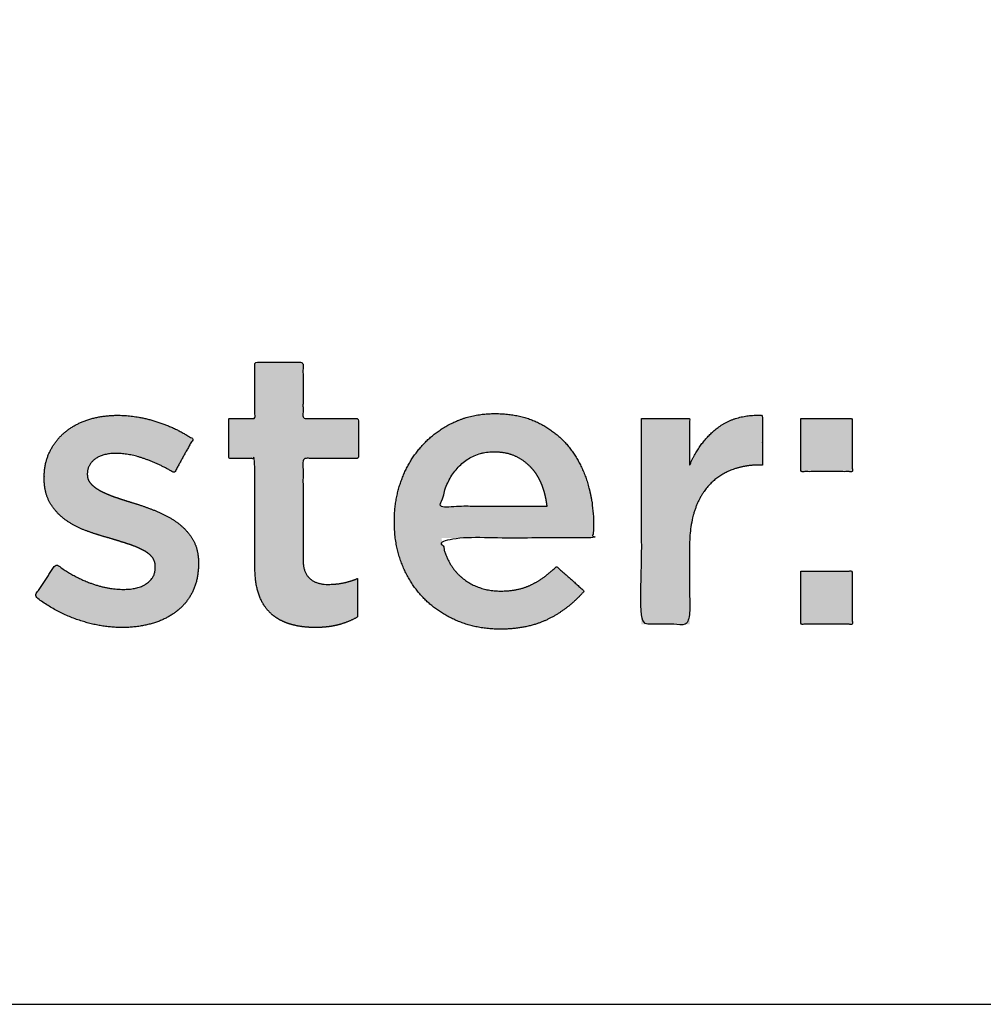
# Model space of a CAD drawing. Units: millimetres. Extents: x -116 to 809, y -542 to 558.
# Drawn here: x 65 to 100, y 237 to 273 of the extents above; entities that cross this region are included whole.
import ezdxf

# ---------------------------------------------------------------- set-up
doc = ezdxf.new("R2010")
doc.units = ezdxf.units.MM
doc.header["$MEASUREMENT"] = 0
doc.layers.add('Normal Raster', color=7, linetype='Continuous', true_color=0x000000)
doc.layers.add('Strong Raster', color=6, linetype='Continuous', true_color=0xff00ff)

msp = doc.modelspace()

# ---------------------------------------------------------------- hatches: boundary and pattern name
at = {"layer": 'Strong Raster'}
for points in [[(75.981, 251.001), (76.099, 251.003), (76.214, 251.008), (76.325, 251.015), (76.433, 251.026), (76.538, 251.04), (76.589, 251.048), (76.639, 251.057), (76.688, 251.067), (76.736, 251.077), (76.784, 251.088), (76.83, 251.1), (76.921, 251.126), (77.012, 251.155), (77.1, 251.186), (77.188, 251.22), (77.274, 251.257), (77.358, 251.296), (77.441, 251.338), (77.523, 251.383), (77.523, 252.782), (77.459, 252.756), (77.395, 252.732), (77.331, 252.709), (77.266, 252.688), (77.201, 252.669), (77.135, 252.652), (77.069, 252.636), (77.003, 252.621), (76.937, 252.609), (76.87, 252.598), (76.803, 252.589), (76.735, 252.581), (76.667, 252.575), (76.599, 252.571), (76.53, 252.569), (76.462, 252.568), (76.407, 252.569), (76.355, 252.571), (76.329, 252.573), (76.304, 252.575), (76.279, 252.578), (76.255, 252.581), (76.23, 252.585), (76.207, 252.589), (76.183, 252.594), (76.16, 252.598), (76.138, 252.604), (76.116, 252.609), (76.094, 252.616), (76.072, 252.622), (76.051, 252.629), (76.031, 252.637), (76.01, 252.645), (75.991, 252.653), (75.971, 252.662), (75.952, 252.671), (75.933, 252.681), (75.915, 252.691), (75.897, 252.701), (75.88, 252.712), (75.862, 252.723), (75.846, 252.735), (75.829, 252.747), (75.813, 252.76), (75.798, 252.773), (75.782, 252.786), (75.775, 252.793), (75.768, 252.8), (75.76, 252.807), (75.753, 252.814), (75.739, 252.829), (75.726, 252.845), (75.713, 252.861), (75.701, 252.878), (75.689, 252.895), (75.677, 252.912), (75.666, 252.931), (75.656, 252.949), (75.645, 252.969), (75.636, 252.989), (75.627, 253.009), (75.618, 253.03), (75.61, 253.051), (75.602, 253.073), (75.595, 253.096), (75.588, 253.119), (75.582, 253.142), (75.576, 253.166), (75.57, 253.191), (75.565, 253.216), (75.561, 253.242), (75.557, 253.268), (75.553, 253.295), (75.55, 253.322), (75.548, 253.35), (75.546, 253.379), (75.543, 253.437), (75.542, 253.498), (75.542, 257.146), (77.552, 257.146), (77.552, 258.592), (75.542, 258.592), (75.542, 260.64), (73.795, 260.64), (73.795, 258.592), (72.846, 258.592), (72.846, 257.146), (73.795, 257.146), (73.795, 253.201), (73.797, 253.048), (73.8, 252.974), (73.805, 252.902), (73.81, 252.831), (73.817, 252.761), (73.825, 252.694), (73.835, 252.628), (73.845, 252.563), (73.857, 252.501), (73.87, 252.439), (73.884, 252.38), (73.9, 252.322), (73.916, 252.266), (73.934, 252.211), (73.954, 252.158), (73.974, 252.106), (73.995, 252.056), (74.018, 252.007), (74.041, 251.959), (74.066, 251.912), (74.092, 251.867), (74.119, 251.823), (74.146, 251.78), (74.175, 251.739), (74.205, 251.698), (74.237, 251.659), (74.269, 251.622), (74.302, 251.585), (74.336, 251.55), (74.372, 251.516), (74.408, 251.484), (74.446, 251.452), (74.484, 251.422), (74.523, 251.393), (74.563, 251.365), (74.604, 251.338), (74.645, 251.312), (74.688, 251.287), (74.731, 251.264), (74.775, 251.241), (74.82, 251.22), (74.866, 251.2), (74.913, 251.18), (74.961, 251.162), (75.009, 251.145), (75.058, 251.13), (75.108, 251.115), (75.159, 251.101), (75.211, 251.088), (75.262, 251.076), (75.315, 251.065), (75.367, 251.055), (75.421, 251.046), (75.529, 251.03), (75.639, 251.017), (75.751, 251.009), (75.865, 251.003)], [(68.977, 251.001), (69.121, 251.004), (69.262, 251.011), (69.402, 251.022), (69.471, 251.03), (69.539, 251.038), (69.607, 251.048), (69.675, 251.059), (69.741, 251.071), (69.807, 251.084), (69.873, 251.099), (69.938, 251.114), (70.003, 251.131), (70.067, 251.149), (70.13, 251.168), (70.192, 251.188), (70.253, 251.209), (70.313, 251.231), (70.372, 251.255), (70.429, 251.279), (70.486, 251.304), (70.542, 251.331), (70.597, 251.359), (70.65, 251.388), (70.703, 251.418), (70.754, 251.449), (70.805, 251.481), (70.854, 251.514), (70.902, 251.548), (70.949, 251.584), (70.996, 251.62), (71.04, 251.658), (71.084, 251.697), (71.126, 251.737), (71.167, 251.778), (71.207, 251.82), (71.245, 251.863), (71.283, 251.908), (71.319, 251.954), (71.353, 252.001), (71.387, 252.049), (71.419, 252.098), (71.45, 252.148), (71.479, 252.2), (71.508, 252.252), (71.535, 252.306), (71.561, 252.361), (71.585, 252.417), (71.607, 252.474), (71.628, 252.533), (71.647, 252.593), (71.664, 252.654), (71.68, 252.716), (71.694, 252.779), (71.706, 252.844), (71.717, 252.91), (71.726, 252.976), (71.733, 253.045), (71.739, 253.114), (71.743, 253.185), (71.746, 253.256), (71.747, 253.329), (71.747, 253.357), (71.746, 253.42), (71.743, 253.481), (71.739, 253.542), (71.733, 253.6), (71.726, 253.658), (71.717, 253.715), (71.706, 253.77), (71.693, 253.824), (71.686, 253.851), (71.679, 253.877), (71.671, 253.903), (71.663, 253.929), (71.654, 253.954), (71.645, 253.979), (71.636, 254.004), (71.626, 254.029), (71.616, 254.053), (71.605, 254.077), (71.594, 254.1), (71.583, 254.123), (71.571, 254.146), (71.559, 254.169), (71.546, 254.191), (71.533, 254.213), (71.505, 254.257), (71.477, 254.3), (71.448, 254.341), (71.418, 254.382), (71.387, 254.422), (71.355, 254.462), (71.322, 254.5), (71.288, 254.538), (71.253, 254.575), (71.218, 254.611), (71.181, 254.646), (71.143, 254.68), (71.105, 254.714), (71.065, 254.746), (71.025, 254.778), (70.983, 254.809), (70.898, 254.869), (70.811, 254.927), (70.721, 254.982), (70.629, 255.035), (70.534, 255.086), (70.437, 255.134), (70.337, 255.18), (70.235, 255.223), (70.028, 255.305), (69.821, 255.381), (69.614, 255.452), (69.408, 255.518), (69.085, 255.617), (68.773, 255.721), (68.624, 255.774), (68.484, 255.83), (68.418, 255.858), (68.353, 255.887), (68.291, 255.916), (68.231, 255.945), (68.174, 255.976), (68.146, 255.991), (68.119, 256.007), (68.093, 256.023), (68.068, 256.039), (68.043, 256.055), (68.019, 256.072), (67.996, 256.088), (67.973, 256.105), (67.951, 256.122), (67.93, 256.14), (67.91, 256.158), (67.89, 256.175), (67.871, 256.194), (67.853, 256.212), (67.844, 256.221), (67.836, 256.23), (67.828, 256.24), (67.82, 256.249), (67.812, 256.259), (67.805, 256.269), (67.798, 256.279), (67.791, 256.288), (67.784, 256.299), (67.778, 256.309), (67.772, 256.319), (67.766, 256.329), (67.761, 256.339), (67.756, 256.35), (67.751, 256.361), (67.746, 256.371), (67.742, 256.382), (67.738, 256.393), (67.734, 256.404), (67.731, 256.415), (67.727, 256.426), (67.724, 256.437), (67.722, 256.449), (67.719, 256.46), (67.717, 256.472), (67.716, 256.483), (67.714, 256.495), (67.713, 256.507), (67.712, 256.519), (67.711, 256.531), (67.711, 256.543), (67.711, 256.555), (67.711, 256.583), (67.711, 256.603), (67.712, 256.623), (67.713, 256.643), (67.715, 256.662), (67.717, 256.681), (67.72, 256.7), (67.724, 256.719), (67.728, 256.738), (67.732, 256.756), (67.738, 256.774), (67.743, 256.792), (67.749, 256.809), (67.756, 256.827), (67.763, 256.844), (67.771, 256.861), (67.78, 256.878), (67.788, 256.894), (67.798, 256.911), (67.808, 256.927), (67.818, 256.943), (67.829, 256.958), (67.841, 256.974), (67.853, 256.989), (67.866, 257.004), (67.879, 257.019), (67.893, 257.034), (67.907, 257.048), (67.922, 257.062), (67.937, 257.076), (67.953, 257.09), (67.969, 257.103), (67.986, 257.116), (68.004, 257.129), (68.022, 257.142), (68.04, 257.154), (68.059, 257.166), (68.078, 257.177), (68.098, 257.188), (68.118, 257.198), (68.138, 257.208), (68.159, 257.218), (68.18, 257.227), (68.202, 257.236), (68.224, 257.245), (68.247, 257.253), (68.27, 257.26), (68.293, 257.267), (68.317, 257.274), (68.342, 257.281), (68.366, 257.286), (68.392, 257.292), (68.417, 257.297), (68.443, 257.302), (68.47, 257.306), (68.524, 257.314), (68.58, 257.319), (68.638, 257.323), (68.697, 257.326), (68.758, 257.327), (68.817, 257.326), (68.876, 257.324), (68.936, 257.32), (68.997, 257.315), (69.058, 257.308), (69.12, 257.3), (69.183, 257.29), (69.246, 257.279), (69.31, 257.266), (69.375, 257.252), (69.44, 257.236), (69.506, 257.219), (69.573, 257.201), (69.64, 257.18), (69.777, 257.136), (69.915, 257.086), (70.052, 257.032), (70.189, 256.973), (70.326, 256.911), (70.462, 256.844), (70.598, 256.773), (70.733, 256.698), (70.868, 256.619), (71.547, 257.846), (71.472, 257.896), (71.396, 257.945), (71.32, 257.992), (71.242, 258.037), (71.163, 258.082), (71.083, 258.125), (71.002, 258.167), (70.921, 258.207), (70.838, 258.246), (70.754, 258.284), (70.669, 258.32), (70.583, 258.355), (70.409, 258.421), (70.23, 258.481), (70.14, 258.509), (70.05, 258.535), (69.96, 258.56), (69.87, 258.582), (69.78, 258.603), (69.691, 258.622), (69.601, 258.639), (69.512, 258.655), (69.423, 258.668), (69.333, 258.68), (69.244, 258.69), (69.155, 258.698), (69.066, 258.704), (68.978, 258.709), (68.889, 258.711), (68.801, 258.712), (68.732, 258.712), (68.663, 258.71), (68.596, 258.707), (68.528, 258.703), (68.462, 258.697), (68.395, 258.691), (68.33, 258.683), (68.264, 258.674), (68.2, 258.663), (68.135, 258.652), (68.072, 258.639), (68.008, 258.625), (67.946, 258.61), (67.883, 258.594), (67.822, 258.577), (67.76, 258.558), (67.7, 258.538), (67.641, 258.517), (67.582, 258.495), (67.525, 258.472), (67.468, 258.448), (67.413, 258.422), (67.358, 258.396), (67.305, 258.368), (67.252, 258.34), (67.201, 258.31), (67.151, 258.279), (67.101, 258.247), (67.053, 258.214), (67.005, 258.18), (66.959, 258.145), (66.913, 258.109), (66.869, 258.072), (66.826, 258.033), (66.784, 257.994), (66.743, 257.954), (66.704, 257.912), (66.665, 257.87), (66.628, 257.827), (66.592, 257.783), (66.558, 257.738), (66.524, 257.691), (66.492, 257.644), (66.461, 257.596), (66.431, 257.547), (66.403, 257.497), (66.375, 257.446), (66.349, 257.394), (66.324, 257.341), (66.301, 257.287), (66.279, 257.232), (66.259, 257.177), (66.241, 257.121), (66.224, 257.064), (66.209, 257.007), (66.195, 256.948), (66.183, 256.889), (66.173, 256.829), (66.164, 256.769), (66.157, 256.707), (66.152, 256.645), (66.148, 256.582), (66.145, 256.519), (66.144, 256.454), (66.144, 256.426), (66.145, 256.36), (66.148, 256.295), (66.152, 256.232), (66.158, 256.17), (66.165, 256.109), (66.174, 256.05), (66.185, 255.992), (66.198, 255.935), (66.212, 255.88), (66.22, 255.853), (66.228, 255.826), (66.237, 255.799), (66.246, 255.773), (66.255, 255.747), (66.265, 255.721), (66.275, 255.696), (66.286, 255.671), (66.297, 255.647), (66.308, 255.622), (66.32, 255.598), (66.333, 255.575), (66.345, 255.551), (66.358, 255.528), (66.386, 255.483), (66.414, 255.439), (66.443, 255.396), (66.473, 255.354), (66.504, 255.312), (66.536, 255.272), (66.569, 255.232), (66.603, 255.194), (66.638, 255.156), (66.673, 255.119), (66.71, 255.083), (66.748, 255.049), (66.786, 255.015), (66.826, 254.982), (66.866, 254.95), (66.908, 254.919), (66.95, 254.888), (66.993, 254.859), (67.036, 254.83), (67.081, 254.802), (67.125, 254.774), (67.171, 254.747), (67.217, 254.721), (67.264, 254.696), (67.36, 254.647), (67.458, 254.602), (67.56, 254.559), (67.664, 254.519), (67.873, 254.444), (68.082, 254.375), (68.29, 254.311), (68.497, 254.253), (69.132, 254.056), (69.281, 254.006), (69.421, 253.954), (69.488, 253.928), (69.552, 253.901), (69.614, 253.873), (69.674, 253.845), (69.703, 253.831), (69.731, 253.817), (69.759, 253.802), (69.785, 253.787), (69.811, 253.771), (69.837, 253.755), (69.861, 253.739), (69.884, 253.723), (69.907, 253.706), (69.929, 253.689), (69.95, 253.671), (69.971, 253.653), (69.991, 253.635), (70.009, 253.617), (70.028, 253.598), (70.045, 253.579), (70.053, 253.569), (70.061, 253.56), (70.069, 253.55), (70.077, 253.54), (70.084, 253.53), (70.091, 253.519), (70.098, 253.509), (70.104, 253.499), (70.11, 253.488), (70.116, 253.477), (70.122, 253.467), (70.128, 253.456), (70.133, 253.445), (70.138, 253.434), (70.142, 253.422), (70.147, 253.411), (70.151, 253.399), (70.155, 253.388), (70.158, 253.376), (70.161, 253.364), (70.164, 253.353), (70.167, 253.341), (70.17, 253.328), (70.172, 253.316), (70.174, 253.304), (70.176, 253.291), (70.177, 253.279), (70.178, 253.266), (70.179, 253.253), (70.18, 253.24), (70.18, 253.227), (70.18, 253.214), (70.18, 253.186), (70.18, 253.163), (70.179, 253.141), (70.178, 253.119), (70.176, 253.097), (70.173, 253.076), (70.17, 253.055), (70.166, 253.034), (70.161, 253.013), (70.156, 252.993), (70.151, 252.973), (70.144, 252.953), (70.138, 252.934), (70.13, 252.914), (70.122, 252.895), (70.114, 252.877), (70.104, 252.859), (70.095, 252.841), (70.084, 252.823), (70.073, 252.805), (70.062, 252.788), (70.049, 252.771), (70.037, 252.755), (70.023, 252.738), (70.009, 252.722), (69.995, 252.707), (69.979, 252.691), (69.964, 252.676), (69.947, 252.661), (69.93, 252.646), (69.913, 252.632), (69.895, 252.618), (69.876, 252.604), (69.857, 252.591), (69.837, 252.578), (69.817, 252.566), (69.796, 252.553), (69.775, 252.542), (69.753, 252.531), (69.731, 252.52), (69.708, 252.509), (69.685, 252.499), (69.661, 252.49), (69.637, 252.481), (69.613, 252.472), (69.588, 252.464), (69.562, 252.456), (69.536, 252.448), (69.509, 252.441), (69.482, 252.435), (69.455, 252.429), (69.427, 252.423), (69.398, 252.418), (69.34, 252.408), (69.28, 252.401), (69.217, 252.395), (69.153, 252.39), (69.087, 252.388), (69.019, 252.387), (68.946, 252.388), (68.873, 252.391), (68.8, 252.395), (68.726, 252.402), (68.652, 252.41), (68.577, 252.42), (68.502, 252.432), (68.427, 252.445), (68.351, 252.461), (68.274, 252.478), (68.198, 252.498), (68.121, 252.519), (68.043, 252.541), (67.966, 252.566), (67.888, 252.593), (67.809, 252.621), (67.73, 252.651), (67.652, 252.683), (67.573, 252.716), (67.495, 252.752), (67.417, 252.788), (67.339, 252.827), (67.262, 252.867), (67.184, 252.909), (67.107, 252.953), (67.029, 252.999), (66.876, 253.095), (66.722, 253.198), (66.57, 253.308), (65.805, 252.141), (65.894, 252.072), (65.984, 252.005), (66.075, 251.94), (66.167, 251.877), (66.26, 251.816), (66.353, 251.758), (66.448, 251.701), (66.543, 251.647), (66.64, 251.595), (66.737, 251.545), (66.836, 251.497), (66.935, 251.451), (67.035, 251.408), (67.136, 251.366), (67.239, 251.327), (67.342, 251.29), (67.445, 251.255), (67.548, 251.222), (67.651, 251.192), (67.754, 251.164), (67.857, 251.138), (67.96, 251.114), (68.062, 251.093), (68.164, 251.074), (68.267, 251.057), (68.369, 251.042), (68.47, 251.03), (68.572, 251.019), (68.673, 251.012), (68.775, 251.006), (68.876, 251.003)], [(87.831, 258.592), (87.831, 251.122), (89.578, 251.122), (89.578, 253.957), (89.581, 254.138), (89.59, 254.313), (89.596, 254.398), (89.604, 254.482), (89.613, 254.565), (89.624, 254.646), (89.636, 254.726), (89.65, 254.805), (89.665, 254.882), (89.682, 254.958), (89.7, 255.032), (89.719, 255.105), (89.74, 255.177), (89.762, 255.247), (89.786, 255.316), (89.81, 255.384), (89.837, 255.45), (89.864, 255.514), (89.892, 255.577), (89.922, 255.639), (89.953, 255.699), (89.985, 255.757), (90.018, 255.814), (90.053, 255.87), (90.089, 255.924), (90.126, 255.976), (90.164, 256.027), (90.203, 256.077), (90.244, 256.125), (90.286, 256.171), (90.329, 256.216), (90.373, 256.26), (90.418, 256.302), (90.464, 256.343), (90.511, 256.383), (90.559, 256.421), (90.608, 256.457), (90.657, 256.492), (90.708, 256.526), (90.76, 256.558), (90.813, 256.589), (90.867, 256.618), (90.922, 256.646), (90.978, 256.673), (91.035, 256.698), (91.093, 256.722), (91.151, 256.744), (91.211, 256.765), (91.271, 256.784), (91.332, 256.802), (91.394, 256.818), (91.457, 256.833), (91.52, 256.847), (91.584, 256.859), (91.649, 256.87), (91.715, 256.879), (91.782, 256.887), (91.849, 256.894), (91.917, 256.899), (91.986, 256.902), (92.056, 256.904), (92.126, 256.905), (92.225, 256.905), (92.225, 258.712), (92.102, 258.715), (92.042, 258.715), (91.983, 258.714), (91.924, 258.712), (91.865, 258.709), (91.808, 258.704), (91.751, 258.699), (91.695, 258.693), (91.639, 258.685), (91.584, 258.676), (91.53, 258.667), (91.476, 258.656), (91.423, 258.644), (91.371, 258.631), (91.319, 258.617), (91.268, 258.602), (91.218, 258.586), (91.168, 258.569), (91.119, 258.55), (91.071, 258.531), (91.023, 258.51), (90.977, 258.489), (90.93, 258.466), (90.884, 258.443), (90.839, 258.418), (90.795, 258.392), (90.751, 258.365), (90.708, 258.337), (90.666, 258.308), (90.624, 258.278), (90.583, 258.247), (90.503, 258.182), (90.425, 258.115), (90.35, 258.044), (90.276, 257.972), (90.205, 257.896), (90.137, 257.818), (90.07, 257.738), (90.006, 257.654), (89.945, 257.568), (89.885, 257.48), (89.828, 257.388), (89.774, 257.294), (89.721, 257.198), (89.671, 257.098), (89.623, 256.996), (89.578, 256.892), (89.578, 258.592)], [(93.614, 258.592), (93.614, 256.664), (95.482, 256.664), (95.482, 258.592)], [(93.614, 253.05), (93.614, 251.122), (95.482, 251.122), (95.482, 253.05)]]:
    msp.add_hatch(color=256, dxfattribs=at).paths.add_polyline_path(points, flags=0)
h = msp.add_hatch(color=256, dxfattribs=at)
h.paths.add_polyline_path([(82.695, 250.941), (82.823, 250.943), (82.948, 250.947), (83.072, 250.954), (83.193, 250.965), (83.312, 250.978), (83.429, 250.994), (83.543, 251.014), (83.655, 251.036), (83.765, 251.061), (83.873, 251.089), (83.978, 251.12), (84.081, 251.154), (84.182, 251.191), (84.281, 251.231), (84.377, 251.273), (84.471, 251.319), (84.563, 251.367), (84.654, 251.418), (84.743, 251.47), (84.83, 251.524), (84.916, 251.58), (85, 251.638), (85.082, 251.698), (85.163, 251.76), (85.242, 251.824), (85.32, 251.89), (85.396, 251.958), (85.47, 252.028), (85.543, 252.099), (85.614, 252.173), (85.684, 252.249), (85.752, 252.327), (84.747, 253.219), (84.634, 253.113), (84.52, 253.013), (84.463, 252.966), (84.405, 252.92), (84.348, 252.876), (84.29, 252.833), (84.233, 252.793), (84.175, 252.753), (84.117, 252.716), (84.06, 252.68), (84.002, 252.646), (83.943, 252.614), (83.885, 252.583), (83.827, 252.554), (83.768, 252.526), (83.708, 252.5), (83.646, 252.476), (83.583, 252.454), (83.518, 252.434), (83.453, 252.415), (83.386, 252.399), (83.317, 252.383), (83.248, 252.37), (83.177, 252.359), (83.104, 252.349), (83.031, 252.341), (82.956, 252.335), (82.879, 252.33), (82.802, 252.328), (82.723, 252.327), (82.671, 252.327), (82.619, 252.329), (82.568, 252.331), (82.518, 252.334), (82.468, 252.339), (82.418, 252.344), (82.369, 252.35), (82.32, 252.358), (82.272, 252.366), (82.225, 252.375), (82.178, 252.385), (82.131, 252.397), (82.085, 252.409), (82.039, 252.422), (81.994, 252.436), (81.949, 252.451), (81.905, 252.467), (81.861, 252.484), (81.818, 252.502), (81.775, 252.521), (81.733, 252.541), (81.691, 252.561), (81.65, 252.583), (81.609, 252.606), (81.568, 252.63), (81.529, 252.655), (81.489, 252.68), (81.45, 252.707), (81.412, 252.735), (81.374, 252.763), (81.337, 252.793), (81.3, 252.823), (81.263, 252.855), (81.228, 252.887), (81.193, 252.92), (81.16, 252.954), (81.127, 252.989), (81.095, 253.025), (81.064, 253.061), (81.034, 253.099), (81.005, 253.137), (80.976, 253.176), (80.949, 253.216), (80.922, 253.257), (80.896, 253.299), (80.871, 253.342), (80.847, 253.385), (80.824, 253.429), (80.801, 253.474), (80.78, 253.52), (80.759, 253.567), (80.74, 253.615), (80.721, 253.664), (80.703, 253.713), (80.686, 253.763), (80.67, 253.814), (80.654, 253.866), (80.64, 253.919), (80.626, 253.973), (80.613, 254.028), (80.601, 254.083), (80.59, 254.139), (80.571, 254.254), (86.063, 254.254), (86.076, 254.381), (86.085, 254.503), (86.09, 254.622), (86.092, 254.737), (86.091, 254.838), (86.088, 254.939), (86.084, 255.038), (86.077, 255.138), (86.069, 255.236), (86.06, 255.334), (86.048, 255.431), (86.035, 255.528), (86.02, 255.624), (86.003, 255.719), (85.985, 255.814), (85.964, 255.908), (85.942, 256.002), (85.918, 256.095), (85.893, 256.187), (85.865, 256.279), (85.836, 256.37), (85.805, 256.459), (85.773, 256.547), (85.738, 256.634), (85.702, 256.719), (85.665, 256.803), (85.625, 256.885), (85.584, 256.966), (85.541, 257.046), (85.497, 257.124), (85.45, 257.201), (85.402, 257.277), (85.353, 257.351), (85.301, 257.424), (85.248, 257.495), (85.193, 257.565), (85.137, 257.633), (85.078, 257.7), (85.018, 257.765), (84.956, 257.828), (84.892, 257.889), (84.827, 257.949), (84.76, 258.006), (84.691, 258.062), (84.62, 258.117), (84.547, 258.169), (84.473, 258.22), (84.397, 258.268), (84.319, 258.315), (84.24, 258.361), (84.158, 258.404), (84.075, 258.446), (83.99, 258.485), (83.903, 258.522), (83.815, 258.557), (83.725, 258.589), (83.633, 258.618), (83.54, 258.645), (83.444, 258.669), (83.347, 258.691), (83.249, 258.71), (83.148, 258.727), (83.046, 258.741), (82.943, 258.752), (82.837, 258.761), (82.73, 258.767), (82.621, 258.771), (82.51, 258.773), (82.41, 258.771), (82.311, 258.768), (82.213, 258.762), (82.116, 258.753), (82.02, 258.743), (81.925, 258.73), (81.831, 258.714), (81.739, 258.696), (81.647, 258.676), (81.557, 258.653), (81.468, 258.628), (81.38, 258.601), (81.292, 258.571), (81.207, 258.539), (81.122, 258.504), (81.038, 258.467), (80.955, 258.428), (80.874, 258.387), (80.795, 258.345), (80.716, 258.3), (80.639, 258.254), (80.564, 258.206), (80.49, 258.156), (80.417, 258.105), (80.345, 258.051), (80.275, 257.996), (80.207, 257.939), (80.139, 257.881), (80.073, 257.82), (80.009, 257.758), (79.946, 257.694), (79.884, 257.628), (79.824, 257.561), (79.765, 257.492), (79.708, 257.422), (79.653, 257.351), (79.6, 257.278), (79.548, 257.204), (79.499, 257.128), (79.45, 257.051), (79.404, 256.972), (79.359, 256.893), (79.316, 256.811), (79.275, 256.729), (79.235, 256.645), (79.197, 256.559), (79.161, 256.473), (79.127, 256.385), (79.094, 256.295), (79.064, 256.205), (79.035, 256.115), (79.009, 256.023), (78.985, 255.931), (78.963, 255.838), (78.943, 255.744), (78.925, 255.649), (78.909, 255.554), (78.896, 255.458), (78.884, 255.361), (78.875, 255.263), (78.867, 255.164), (78.862, 255.065), (78.859, 254.965), (78.858, 254.864), (78.858, 254.835), (78.859, 254.727), (78.863, 254.621), (78.868, 254.515), (78.877, 254.411), (78.887, 254.308), (78.9, 254.206), (78.915, 254.105), (78.932, 254.006), (78.952, 253.907), (78.974, 253.81), (78.999, 253.714), (79.025, 253.619), (79.054, 253.525), (79.086, 253.432), (79.119, 253.341), (79.155, 253.251), (79.193, 253.162), (79.233, 253.074), (79.275, 252.989), (79.318, 252.905), (79.363, 252.822), (79.409, 252.741), (79.458, 252.662), (79.508, 252.584), (79.559, 252.508), (79.613, 252.434), (79.668, 252.361), (79.725, 252.29), (79.783, 252.22), (79.843, 252.152), (79.905, 252.086), (79.969, 252.021), (80.034, 251.958), (80.101, 251.897), (80.169, 251.837), (80.239, 251.78), (80.31, 251.724), (80.382, 251.67), (80.456, 251.617), (80.532, 251.567), (80.608, 251.518), (80.687, 251.471), (80.766, 251.425), (80.847, 251.382), (80.93, 251.34), (81.014, 251.3), (81.099, 251.262), (81.186, 251.225), (81.274, 251.191), (81.363, 251.159), (81.453, 251.129), (81.543, 251.101), (81.635, 251.076), (81.727, 251.052), (81.82, 251.031), (81.914, 251.012), (82.008, 250.996), (82.104, 250.981), (82.2, 250.969), (82.297, 250.959), (82.395, 250.951), (82.494, 250.946), (82.594, 250.942)], flags=0)
h.paths.add_polyline_path([(84.394, 255.399), (84.381, 255.502), (84.366, 255.603), (84.347, 255.703), (84.326, 255.802), (84.301, 255.898), (84.274, 255.993), (84.243, 256.087), (84.209, 256.179), (84.191, 256.224), (84.172, 256.268), (84.153, 256.312), (84.132, 256.355), (84.111, 256.397), (84.089, 256.438), (84.066, 256.479), (84.043, 256.519), (84.019, 256.557), (83.994, 256.596), (83.968, 256.633), (83.941, 256.67), (83.914, 256.705), (83.886, 256.74), (83.857, 256.775), (83.827, 256.808), (83.796, 256.841), (83.765, 256.873), (83.733, 256.904), (83.701, 256.934), (83.667, 256.963), (83.633, 256.991), (83.598, 257.019), (83.563, 257.046), (83.527, 257.072), (83.49, 257.097), (83.452, 257.121), (83.414, 257.144), (83.375, 257.167), (83.335, 257.189), (83.294, 257.21), (83.253, 257.23), (83.211, 257.249), (83.169, 257.267), (83.125, 257.283), (83.081, 257.299), (83.036, 257.313), (82.991, 257.326), (82.944, 257.337), (82.898, 257.348), (82.85, 257.357), (82.801, 257.365), (82.752, 257.372), (82.702, 257.377), (82.652, 257.381), (82.601, 257.385), (82.549, 257.386), (82.496, 257.387), (82.447, 257.386), (82.398, 257.385), (82.35, 257.382), (82.302, 257.378), (82.255, 257.374), (82.208, 257.368), (82.162, 257.361), (82.117, 257.353), (82.072, 257.343), (82.028, 257.333), (81.984, 257.322), (81.94, 257.31), (81.898, 257.296), (81.855, 257.282), (81.814, 257.266), (81.772, 257.249), (81.732, 257.232), (81.692, 257.213), (81.652, 257.193), (81.613, 257.172), (81.575, 257.15), (81.537, 257.127), (81.499, 257.103), (81.462, 257.077), (81.426, 257.051), (81.39, 257.023), (81.355, 256.995), (81.32, 256.965), (81.286, 256.935), (81.252, 256.903), (81.219, 256.87), (81.187, 256.836), (81.155, 256.802), (81.124, 256.766), (81.093, 256.73), (81.064, 256.693), (81.035, 256.656), (81.007, 256.618), (80.98, 256.579), (80.954, 256.54), (80.928, 256.5), (80.903, 256.459), (80.879, 256.418), (80.856, 256.376), (80.833, 256.333), (80.812, 256.29), (80.791, 256.246), (80.771, 256.202), (80.752, 256.156), (80.733, 256.111), (80.715, 256.064), (80.698, 256.017), (80.682, 255.969), (80.667, 255.92), (80.652, 255.871), (80.639, 255.821), (80.626, 255.771), (80.614, 255.72), (80.592, 255.615), (80.573, 255.509), (80.557, 255.399)], flags=0)

# ---------------------------------------------------------------- linework, layer by layer
at = {"layer": 'Normal Raster'}
msp.add_lwpolyline([(-16.909, 237.312), (148.529, 237.312), (148.529, 315.498), (-16.909, 315.498)], close=True, dxfattribs=at)
at = {"layer": 'Strong Raster'}
for points, knots in [([(75.981, 251.001), (76.462, 251.001), (76.83, 251.1), (77.199, 251.199), (77.523, 251.383), (77.523, 252.082), (77.523, 252.782), (77.014, 252.568), (76.462, 252.568), (76.023, 252.568), (75.782, 252.786), (75.542, 253.004), (75.542, 253.498), (75.542, 255.322), (75.542, 257.146), (76.547, 257.146), (77.552, 257.146), (77.552, 257.869), (77.552, 258.592), (76.547, 258.592), (75.542, 258.592), (75.542, 259.616), (75.542, 260.64), (74.668, 260.64), (73.795, 260.64), (73.795, 259.616), (73.795, 258.592), (73.321, 258.592), (72.846, 258.592), (72.846, 257.869), (72.846, 257.146), (73.321, 257.146), (73.795, 257.146), (73.795, 255.174), (73.795, 253.201), (73.795, 252.576), (73.954, 252.158), (74.112, 251.739), (74.408, 251.484), (74.704, 251.228), (75.108, 251.115), (75.513, 251.001), (75.981, 251.001)], [-21, -21, -21, -20, -20, -19, -19, -18, -18, -17, -17, -16, -16, -15, -15, -14, -14, -13, -13, -12, -12, -11, -11, -10, -10, -9, -9, -8, -8, -7, -7, -6, -6, -5, -5, -4, -4, -3, -3, -2, -2, -1, -1, 0, 0, 0]), ([(68.977, 251.001), (69.557, 251.001), (70.067, 251.149), (70.576, 251.296), (70.949, 251.584), (71.323, 251.871), (71.535, 252.306), (71.747, 252.741), (71.747, 253.329), (71.747, 253.343), (71.747, 253.357), (71.747, 253.863), (71.533, 254.213), (71.318, 254.564), (70.983, 254.809), (70.648, 255.055), (70.235, 255.223), (69.821, 255.391), (69.408, 255.518), (69.08, 255.616), (68.773, 255.721), (68.466, 255.826), (68.231, 255.945), (67.996, 256.064), (67.853, 256.212), (67.711, 256.359), (67.711, 256.555), (67.711, 256.569), (67.711, 256.583), (67.711, 256.906), (67.986, 257.116), (68.262, 257.327), (68.758, 257.327), (69.225, 257.327), (69.777, 257.136), (70.329, 256.945), (70.868, 256.619), (71.207, 257.233), (71.547, 257.846), (70.952, 258.25), (70.23, 258.481), (69.508, 258.712), (68.801, 258.712), (68.248, 258.712), (67.76, 258.558), (67.273, 258.404), (66.913, 258.109), (66.554, 257.814), (66.349, 257.394), (66.144, 256.973), (66.144, 256.454), (66.144, 256.44), (66.144, 256.426), (66.144, 255.893), (66.358, 255.528), (66.573, 255.164), (66.908, 254.919), (67.243, 254.673), (67.664, 254.519), (68.084, 254.365), (68.497, 254.253), (68.826, 254.154), (69.132, 254.056), (69.439, 253.958), (69.674, 253.845), (69.909, 253.733), (70.045, 253.579), (70.18, 253.425), (70.18, 253.214), (70.18, 253.2), (70.18, 253.186), (70.18, 252.822), (69.876, 252.604), (69.571, 252.387), (69.019, 252.387), (68.439, 252.387), (67.809, 252.621), (67.179, 252.855), (66.57, 253.308), (66.188, 252.724), (65.805, 252.141), (66.513, 251.578), (67.342, 251.29), (68.17, 251.001), (68.977, 251.001)], [-42, -42, -42, -41, -41, -40, -40, -39, -39, -38, -38, -37, -37, -36, -36, -35, -35, -34, -34, -33, -33, -32, -32, -31, -31, -30, -30, -29, -29, -28, -28, -27, -27, -26, -26, -25, -25, -24, -24, -23, -23, -22, -22, -21, -21, -20, -20, -19, -19, -18, -18, -17, -17, -16, -16, -15, -15, -14, -14, -13, -13, -12, -12, -11, -11, -10, -10, -9, -9, -8, -8, -7, -7, -6, -6, -5, -5, -4, -4, -3, -3, -2, -2, -1, -1, 0, 0, 0]), ([(82.695, 250.941), (83.728, 250.941), (84.471, 251.319), (85.214, 251.697), (85.752, 252.327), (85.25, 252.773), (84.747, 253.219), (84.294, 252.78), (83.827, 252.554), (83.36, 252.327), (82.723, 252.327), (81.887, 252.327), (81.3, 252.823), (80.712, 253.32), (80.571, 254.254), (83.317, 254.254), (86.063, 254.254), (86.077, 254.382), (86.085, 254.503), (86.092, 254.623), (86.092, 254.737), (86.092, 255.548), (85.865, 256.279), (85.639, 257.01), (85.193, 257.565), (84.747, 258.119), (84.075, 258.446), (83.402, 258.773), (82.51, 258.773), (81.703, 258.773), (81.038, 258.467), (80.372, 258.162), (79.884, 257.628), (79.395, 257.095), (79.127, 256.385), (78.858, 255.674), (78.858, 254.864), (78.858, 254.85), (78.858, 254.835), (78.858, 253.968), (79.155, 253.251), (79.453, 252.533), (79.969, 252.021), (80.485, 251.51), (81.186, 251.225), (81.887, 250.941), (82.695, 250.941)], [-23, -23, -23, -22, -22, -21, -21, -20, -20, -19, -19, -18, -18, -17, -17, -16, -16, -15, -15, -14, -14, -13, -13, -12, -12, -11, -11, -10, -10, -9, -9, -8, -8, -7, -7, -6, -6, -5, -5, -4, -4, -3, -3, -2, -2, -1, -1, 0, 0, 0]), ([(87.831, 258.592), (87.831, 254.857), (87.831, 251.122), (88.705, 251.122), (89.578, 251.122), (89.578, 252.539), (89.578, 253.957), (89.578, 254.69), (89.762, 255.247), (89.946, 255.805), (90.286, 256.171), (90.626, 256.538), (91.093, 256.722), (91.559, 256.905), (92.126, 256.905), (92.175, 256.905), (92.225, 256.905), (92.225, 257.809), (92.225, 258.712), (91.235, 258.755), (90.583, 258.247), (89.932, 257.739), (89.578, 256.892), (89.578, 257.742), (89.578, 258.592), (88.705, 258.592), (87.831, 258.592)], [-13, -13, -13, -12, -12, -11, -11, -10, -10, -9, -9, -8, -8, -7, -7, -6, -6, -5, -5, -4, -4, -3, -3, -2, -2, -1, -1, 0, 0, 0]), ([(93.614, 258.592), (93.614, 257.628), (93.614, 256.664), (94.548, 256.664), (95.482, 256.664), (95.482, 257.628), (95.482, 258.592), (94.548, 258.592), (93.614, 258.592)], [-4, -4, -4, -3, -3, -2, -2, -1, -1, 0, 0, 0]), ([(84.394, 255.399), (84.35, 255.814), (84.209, 256.179), (84.068, 256.544), (83.827, 256.808), (83.586, 257.073), (83.253, 257.23), (82.92, 257.387), (82.496, 257.387), (81.703, 257.387), (81.187, 256.836), (80.67, 256.286), (80.557, 255.399), (82.475, 255.399), (84.394, 255.399)], [0, 0, 0, 1, 1, 2, 2, 3, 3, 4, 4, 5, 5, 6, 6, 7, 7, 7]), ([(93.614, 253.05), (93.614, 252.086), (93.614, 251.122), (94.548, 251.122), (95.482, 251.122), (95.482, 252.086), (95.482, 253.05), (94.548, 253.05), (93.614, 253.05)], [-4, -4, -4, -3, -3, -2, -2, -1, -1, 0, 0, 0])]:
    msp.add_open_spline(points, degree=2, knots=knots, dxfattribs=at)

doc.saveas('drawing.dxf')
